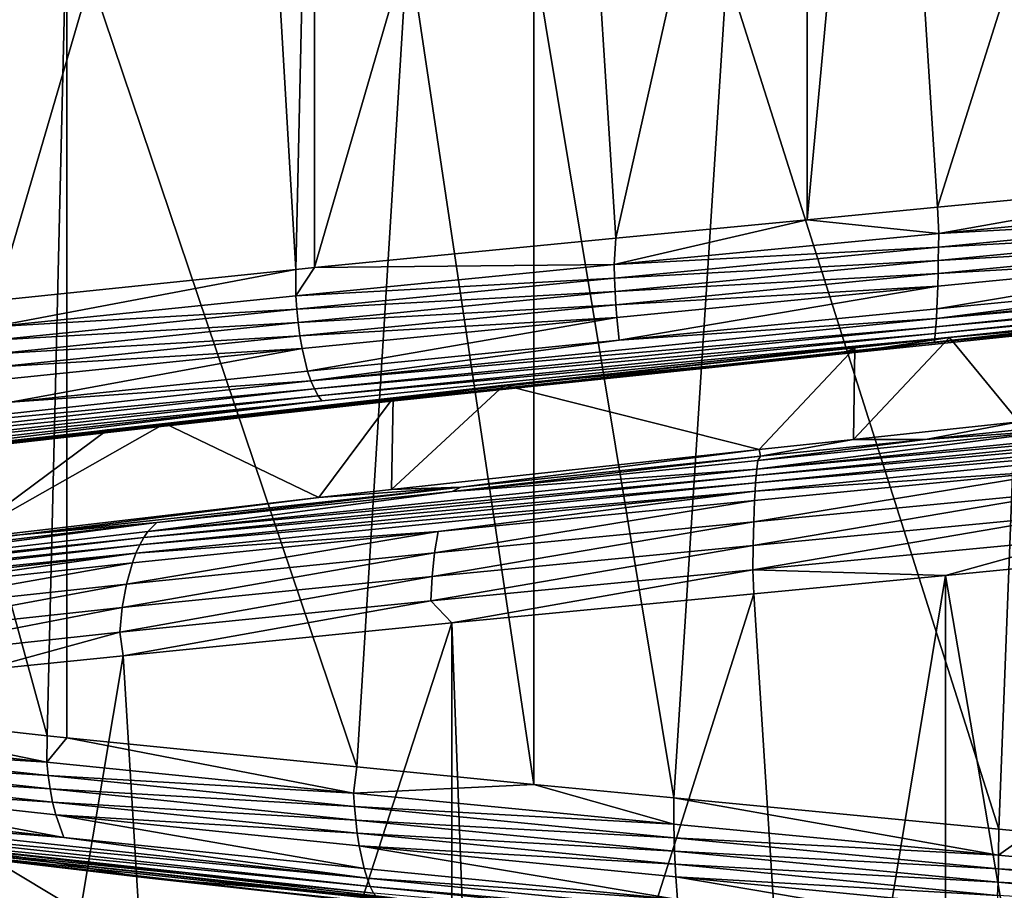
# Model space of a CAD drawing. Extents: x -128 to 246, y -713 to 283.
# Drawn here: x 67 to 71, y 44 to 48 of the extents above; entities that cross this region are included whole.
import ezdxf

# ---------------------------------------------------------------- set-up
doc = ezdxf.new("R2010")
doc.units = 0
doc.header["$MEASUREMENT"] = 0
doc.layers.get('0').update_dxf_attribs({"linetype": 'CONTINUOUS'})

msp = doc.modelspace()

# ---------------------------------------------------------------- linework, layer by layer
for points in [[(70.2982, 49.8833, 7.2412), (70.4905, 46.8813, 7.2218), (71.4748, 49.9964, 7.1222)], [(71.4748, 49.9964, 7.1222), (70.4905, 46.8813, 7.2218), (71.6668, 46.9944, 7.1028)], [(70.016, 49.8561, 7.2697), (70.016, 46.8356, 7.2697), (70.2982, 49.8833, 7.2412)], [(70.2982, 49.8833, 7.2412), (70.016, 46.8356, 7.2697), (70.4905, 46.8813, 7.2218)], [(69.1295, 49.7703, 7.1372), (69.3211, 46.7684, 7.1658), (70.016, 49.8561, 7.2697)], [(70.016, 49.8561, 7.2697), (69.3211, 46.7684, 7.1658), (70.016, 46.8356, 7.2697)], [(68.2247, 49.6828, 7.0018), (68.2247, 46.6623, 7.0018), (69.1295, 49.7703, 7.1372)], [(69.1295, 49.7703, 7.1372), (68.2247, 46.6623, 7.0018), (69.3211, 46.7684, 7.1658)], [(66.8901, 49.5443, 6.4408), (67.0683, 46.5423, 6.5157), (67.9802, 49.6574, 6.8991)], [(67.9802, 49.6574, 6.8991), (67.0683, 46.5423, 6.5157), (68.1579, 46.6554, 6.9737)], [(67.9802, 49.6574, 6.8991), (68.1579, 46.6554, 6.9737), (68.2247, 49.6828, 7.0018)], [(68.2247, 49.6828, 7.0018), (68.1579, 46.6554, 6.9737), (68.2247, 46.6623, 7.0018)], [(66.3995, 48.0754, -6.1434), (67.2532, 44.9603, -6.6427), (66.233, 45.0734, -6.0459)], [(67.325, 47.9728, -6.6847), (67.2532, 44.9603, -6.6427), (66.3995, 48.0754, -6.1434)], [(67.325, 47.9728, -6.6847), (67.325, 44.9523, -6.6847), (67.2532, 44.9603, -6.6427)], [(68.5646, 47.8493, -7.0448), (68.3794, 44.8473, -6.991), (67.325, 47.9728, -6.6847)], [(68.3794, 44.8473, -6.991), (67.325, 44.9523, -6.6847), (67.325, 47.9728, -6.6847)], [(68.5646, 47.8493, -7.0448), (69.0231, 44.7831, -7.178), (68.3794, 44.8473, -6.991)], [(69.0231, 47.8036, -7.178), (69.0231, 44.7831, -7.178), (68.5646, 47.8493, -7.0448)], [(69.7248, 47.7364, -7.2034), (69.5321, 44.7344, -7.1964), (69.0231, 47.8036, -7.178)], [(69.0231, 47.8036, -7.178), (69.5321, 44.7344, -7.1964), (69.0231, 44.7831, -7.178)], [(69.7248, 47.7364, -7.2034), (70.7135, 44.6213, -7.2392), (69.5321, 44.7344, -7.1964)], [(70.8298, 47.6306, -7.2434), (70.7135, 44.6213, -7.2392), (69.7248, 47.7364, -7.2034)], [(70.8298, 47.6306, -7.2434), (70.8298, 44.6101, -7.2434), (70.7135, 44.6213, -7.2392)], [(70.4945, 46.7859, 7.256), (71.6668, 46.9944, 7.1028), (70.4905, 46.8813, 7.2218)], [(71.6666, 46.8989, 7.1104), (71.6668, 46.9944, 7.1028), (70.4945, 46.7859, 7.256)], [(70.4945, 46.7859, 7.256), (71.6641, 46.8498, 7.0985), (71.6666, 46.8989, 7.1104)], [(70.4945, 46.7859, 7.256), (70.4905, 46.8813, 7.2218), (70.016, 46.8356, 7.2697)], [(69.3142, 46.6729, 7.21), (70.4945, 46.7859, 7.256), (70.016, 46.8356, 7.2697)], [(70.016, 46.8356, 7.2697), (69.3211, 46.7684, 7.1658), (69.3142, 46.6729, 7.21)], [(74.5806, 46.8424, 5.2845), (74.6127, 46.8555, 5.3231), (70.478, 46.3903, 6.8661)], [(70.478, 46.3903, 6.8661), (74.6127, 46.8555, 5.3231), (72.6772, 46.6295, 6.4592)], [(70.478, 46.3903, 6.8661), (72.6412, 46.6086, 6.3657), (74.5806, 46.8424, 5.2845)], [(70.4945, 46.7859, 7.256), (70.4939, 46.7368, 7.2439), (71.6641, 46.8498, 7.0985)], [(71.6606, 46.8009, 7.0814), (71.6641, 46.8498, 7.0985), (70.4939, 46.7368, 7.2439)], [(70.4932, 46.6879, 7.2264), (71.6559, 46.753, 7.0588), (71.6606, 46.8009, 7.0814)], [(71.6606, 46.8009, 7.0814), (70.4939, 46.7368, 7.2439), (70.4932, 46.6879, 7.2264)], [(69.3142, 46.6729, 7.21), (69.3211, 46.7684, 7.1658), (68.2247, 46.6623, 7.0018)], [(69.3142, 46.6729, 7.21), (70.4939, 46.7368, 7.2439), (70.4945, 46.7859, 7.256)], [(70.4932, 46.6879, 7.2264), (70.4922, 46.64, 7.2033), (71.6559, 46.753, 7.0588)], [(71.6501, 46.7071, 7.0308), (71.6559, 46.753, 7.0588), (70.4922, 46.64, 7.2033)], [(69.3142, 46.6729, 7.21), (69.3157, 46.6238, 7.198), (70.4939, 46.7368, 7.2439)], [(70.4932, 46.6879, 7.2264), (70.4939, 46.7368, 7.2439), (69.3157, 46.6238, 7.198)], [(70.4932, 46.6879, 7.2264), (69.3157, 46.6238, 7.198), (69.3178, 46.5749, 7.1806)], [(69.3178, 46.5749, 7.1806), (70.4922, 46.64, 7.2033), (70.4932, 46.6879, 7.2264)], [(72.729, 46.7027, 6.5934), (71.6353, 46.6246, 6.9601), (70.4862, 46.4767, 7.0601)], [(72.729, 46.7027, 6.5934), (70.4862, 46.4767, 7.0601), (72.7125, 46.6728, 6.5506)], [(70.491, 46.5941, 7.1748), (70.488, 46.5116, 7.1026), (71.6501, 46.7071, 7.0308)], [(71.6501, 46.7071, 7.0308), (70.488, 46.5116, 7.1026), (71.6353, 46.6246, 6.9601)], [(71.6501, 46.7071, 7.0308), (70.4922, 46.64, 7.2033), (70.491, 46.5941, 7.1748)], [(68.1571, 46.5599, 6.973), (68.1579, 46.6554, 6.9737), (67.0536, 46.4469, 6.5518)], [(67.0536, 46.4469, 6.5518), (68.1579, 46.6554, 6.9737), (67.0683, 46.5423, 6.5157)], [(69.3142, 46.6729, 7.21), (68.2247, 46.6623, 7.0018), (68.1571, 46.5599, 6.973)], [(68.1571, 46.5599, 6.973), (69.3157, 46.6238, 7.198), (69.3142, 46.6729, 7.21)], [(68.1571, 46.5599, 6.973), (68.2247, 46.6623, 7.0018), (68.1579, 46.6554, 6.9737)], [(72.6951, 46.6484, 6.5055), (70.4842, 46.4468, 7.0142), (70.4822, 46.4223, 6.966)], [(72.6951, 46.6484, 6.5055), (70.4822, 46.4223, 6.966), (72.6772, 46.6295, 6.4592)], [(72.7125, 46.6728, 6.5506), (70.4862, 46.4767, 7.0601), (70.4842, 46.4468, 7.0142)], [(72.7125, 46.6728, 6.5506), (70.4842, 46.4468, 7.0142), (72.6951, 46.6484, 6.5055)], [(68.1571, 46.5599, 6.973), (68.1605, 46.5108, 6.9614), (69.3157, 46.6238, 7.198)], [(69.3178, 46.5749, 7.1806), (69.3157, 46.6238, 7.198), (68.1605, 46.5108, 6.9614)], [(69.3178, 46.5749, 7.1806), (69.3205, 46.527, 7.1577), (70.4922, 46.64, 7.2033)], [(70.491, 46.5941, 7.1748), (70.4922, 46.64, 7.2033), (69.3205, 46.527, 7.1577)], [(70.435, 46.3849, 6.82), (71.8102, 46.5215, 6.5279), (72.6412, 46.6086, 6.3657)], [(70.435, 46.3849, 6.82), (72.6412, 46.6086, 6.3657), (70.478, 46.3903, 6.8661)], [(72.6772, 46.6295, 6.4592), (70.4801, 46.4035, 6.9163), (70.478, 46.3903, 6.8661)], [(72.6772, 46.6295, 6.4592), (70.4822, 46.4223, 6.966), (70.4801, 46.4035, 6.9163)], [(71.6353, 46.6246, 6.9601), (70.488, 46.5116, 7.1026), (70.4862, 46.4767, 7.0601)], [(69.3178, 46.5749, 7.1806), (68.1605, 46.5108, 6.9614), (68.1654, 46.4619, 6.9445)], [(68.1654, 46.4619, 6.9445), (69.3205, 46.527, 7.1577), (69.3178, 46.5749, 7.1806)], [(70.491, 46.5941, 7.1748), (69.3205, 46.527, 7.1577), (69.324, 46.4811, 7.1293)], [(69.324, 46.4811, 7.1293), (69.3327, 46.3986, 7.0576), (70.491, 46.5941, 7.1748)], [(70.491, 46.5941, 7.1748), (69.3327, 46.3986, 7.0576), (70.488, 46.5116, 7.1026)], [(67.0536, 46.4469, 6.5518), (68.1605, 46.5108, 6.9614), (68.1571, 46.5599, 6.973)], [(71.8102, 46.5215, 6.5279), (70.5339, 46.4074, 6.5102), (71.7947, 46.5441, 6.2834)], [(70.7858, 46.1012, 6.4426), (71.7947, 46.5441, 6.2834), (70.5339, 46.4074, 6.5102)], [(67.0536, 46.4469, 6.5518), (67.0588, 46.3978, 6.5409), (68.1605, 46.5108, 6.9614)], [(68.1654, 46.4619, 6.9445), (68.1605, 46.5108, 6.9614), (67.0588, 46.3978, 6.5409)], [(68.1654, 46.4619, 6.9445), (68.1718, 46.414, 6.9224), (69.3205, 46.527, 7.1577)], [(69.324, 46.4811, 7.1293), (69.3205, 46.527, 7.1577), (68.1718, 46.414, 6.9224)], [(70.488, 46.5116, 7.1026), (69.3327, 46.3986, 7.0576), (70.4862, 46.4767, 7.0601)], [(70.144, 46.3479, 6.7264), (70.5339, 46.4074, 6.5102), (71.8102, 46.5215, 6.5279)], [(70.144, 46.3479, 6.7264), (71.8102, 46.5215, 6.5279), (70.435, 46.3849, 6.82)], [(69.324, 46.4811, 7.1293), (68.1718, 46.414, 6.9224), (68.1798, 46.3681, 6.895)], [(68.1798, 46.3681, 6.895), (68.2, 46.2856, 6.8256), (69.324, 46.4811, 7.1293)], [(69.324, 46.4811, 7.1293), (68.2, 46.2856, 6.8256), (69.3327, 46.3986, 7.0576)], [(70.4862, 46.4767, 7.0601), (69.3327, 46.3986, 7.0576), (68.2119, 46.2507, 6.7847)], [(70.4862, 46.4767, 7.0601), (68.2119, 46.2507, 6.7847), (70.4842, 46.4468, 7.0142)], [(68.1654, 46.4619, 6.9445), (67.0588, 46.3978, 6.5409), (67.0664, 46.3489, 6.5251)], [(67.0664, 46.3489, 6.5251), (68.1718, 46.414, 6.9224), (68.1654, 46.4619, 6.9445)], [(70.4842, 46.4468, 7.0142), (68.2119, 46.2507, 6.7847), (68.2247, 46.2208, 6.7406)], [(70.4842, 46.4468, 7.0142), (68.2247, 46.2208, 6.7406), (70.4822, 46.4223, 6.966)], [(70.4801, 46.4035, 6.9163), (68.2521, 46.1775, 6.6466), (66.2563, 45.9383, 5.637)], [(70.478, 46.3903, 6.8661), (70.4801, 46.4035, 6.9163), (66.2563, 45.9383, 5.637)], [(67.0664, 46.3489, 6.5251), (67.0763, 46.301, 6.5043), (68.1718, 46.414, 6.9224)], [(68.1798, 46.3681, 6.895), (68.1718, 46.414, 6.9224), (67.0763, 46.301, 6.5043)], [(69.3327, 46.3986, 7.0576), (68.2, 46.2856, 6.8256), (68.2119, 46.2507, 6.7847)], [(70.4822, 46.4223, 6.966), (68.2247, 46.2208, 6.7406), (68.2382, 46.1963, 6.6943)], [(70.4822, 46.4223, 6.966), (68.2382, 46.1963, 6.6943), (70.4801, 46.4035, 6.9163)], [(70.4801, 46.4035, 6.9163), (68.2382, 46.1963, 6.6943), (68.2521, 46.1775, 6.6466)], [(70.144, 46.3479, 6.7264), (70.1896, 46.3706, 6.4855), (70.5339, 46.4074, 6.5102)], [(70.7858, 46.1012, 6.4426), (70.5339, 46.4074, 6.5102), (70.1848, 46.0369, 6.4858)], [(70.1848, 46.0369, 6.4858), (70.5339, 46.4074, 6.5102), (70.1896, 46.3706, 6.4855)], [(70.478, 46.3903, 6.8661), (66.2563, 45.9383, 5.637), (70.435, 46.3849, 6.82)], [(70.435, 46.3849, 6.82), (66.2563, 45.9383, 5.637), (68.2801, 46.1566, 6.5504)], [(68.1798, 46.3681, 6.895), (67.0763, 46.301, 6.5043), (67.0886, 46.2551, 6.4785)], [(67.0886, 46.2551, 6.4785), (67.1198, 46.1726, 6.4133), (68.1798, 46.3681, 6.895)], [(68.1798, 46.3681, 6.895), (67.1198, 46.1726, 6.4133), (68.2, 46.2856, 6.8256)], [(70.435, 46.3849, 6.82), (68.2801, 46.1566, 6.5504), (70.144, 46.3479, 6.7264)], [(68.9153, 46.2342, 6.3942), (70.1896, 46.3706, 6.4855), (70.144, 46.3479, 6.7264)], [(69.8418, 46.0002, 6.5104), (70.1896, 46.3706, 6.4855), (68.9153, 46.2342, 6.3942)], [(70.1848, 46.0369, 6.4858), (70.1896, 46.3706, 6.4855), (69.8418, 46.0002, 6.5104)], [(70.144, 46.3479, 6.7264), (68.2801, 46.1566, 6.5504), (68.4825, 46.1745, 6.5069)], [(68.4825, 46.1745, 6.5069), (68.9153, 46.2342, 6.3942), (70.144, 46.3479, 6.7264)], [(68.2, 46.2856, 6.8256), (67.1198, 46.1726, 6.4133), (68.2119, 46.2507, 6.7847)], [(68.2119, 46.2507, 6.7847), (67.1198, 46.1726, 6.4133), (66.1452, 46.0247, 5.7963)], [(68.2119, 46.2507, 6.7847), (66.1452, 46.0247, 5.7963), (68.2247, 46.2208, 6.7406)], [(68.2247, 46.2208, 6.7406), (66.1452, 46.0247, 5.7963), (66.1715, 45.9948, 5.7586)], [(68.2247, 46.2208, 6.7406), (66.1715, 45.9948, 5.7586), (68.2382, 46.1963, 6.6943)], [(68.4825, 46.1745, 6.5069), (68.5108, 46.1888, 6.2634), (68.9153, 46.2342, 6.3942)], [(69.8418, 46.0002, 6.5104), (68.9153, 46.2342, 6.3942), (68.5048, 45.8552, 6.2697)], [(68.5048, 45.8552, 6.2697), (68.9153, 46.2342, 6.3942), (68.5108, 46.1888, 6.2634)], [(68.2382, 46.1963, 6.6943), (66.1715, 45.9948, 5.7586), (66.1991, 45.9703, 5.719)], [(68.2382, 46.1963, 6.6943), (66.1991, 45.9703, 5.719), (68.2521, 46.1775, 6.6466)], [(67.6138, 46.0777, 6.1589), (68.5108, 46.1888, 6.2634), (68.4825, 46.1745, 6.5069)], [(67.6138, 46.0777, 6.1589), (67.6811, 46.0958, 5.995), (68.5108, 46.1888, 6.2634)], [(68.2409, 45.8265, 6.2222), (68.5108, 46.1888, 6.2634), (67.6811, 46.0958, 5.995)], [(68.5048, 45.8552, 6.2697), (68.5108, 46.1888, 6.2634), (68.2409, 45.8265, 6.2222)], [(68.2521, 46.1775, 6.6466), (66.1991, 45.9703, 5.719), (66.2275, 45.9515, 5.6782)], [(68.2521, 46.1775, 6.6466), (66.2275, 45.9515, 5.6782), (66.2563, 45.9383, 5.637)], [(66.2563, 45.9383, 5.637), (66.2988, 45.9361, 5.5765), (68.2801, 46.1566, 6.5504)], [(68.2801, 46.1566, 6.5504), (66.2988, 45.9361, 5.5765), (66.9283, 46.0013, 5.8843)], [(68.2801, 46.1566, 6.5504), (66.9283, 46.0013, 5.8843), (67.6138, 46.0777, 6.1589)], [(67.6138, 46.0777, 6.1589), (68.4825, 46.1745, 6.5069), (68.2801, 46.1566, 6.5504)], [(72.0837, 46.1551, 6.7238), (70.9591, 46.0739, 6.8565), (69.8332, 45.9291, 6.9772)], [(72.0837, 46.1551, 6.7238), (69.8332, 45.9291, 6.9772), (72.0951, 46.1327, 6.764)], [(72.0951, 46.1327, 6.764), (69.8332, 45.9291, 6.9772), (69.8311, 45.9067, 7.0189)], [(72.0951, 46.1327, 6.764), (69.8311, 45.9067, 7.0189), (72.1059, 46.1061, 6.8024)], [(66.9283, 46.0013, 5.8843), (66.9525, 46.0071, 5.6056), (67.6138, 46.0777, 6.1589)], [(68.2409, 45.8265, 6.2222), (67.6811, 46.0958, 5.995), (66.9363, 45.6735, 5.6267)], [(67.6811, 46.0958, 5.995), (67.4728, 46.0724, 5.9277), (66.9363, 45.6735, 5.6267)], [(66.9363, 45.6735, 5.6267), (67.4728, 46.0724, 5.9277), (66.9525, 46.0071, 5.6056)], [(66.9525, 46.0071, 5.6056), (67.4728, 46.0724, 5.9277), (67.6138, 46.0777, 6.1589)], [(67.6138, 46.0777, 6.1589), (67.4728, 46.0724, 5.9277), (67.6811, 46.0958, 5.995)], [(72.1161, 46.0755, 6.8386), (69.829, 45.8801, 7.0588), (69.8271, 45.8495, 7.0963)], [(72.1161, 46.0755, 6.8386), (69.8271, 45.8495, 7.0963), (70.986, 45.9282, 7.0951)], [(72.1059, 46.1061, 6.8024), (69.8311, 45.9067, 7.0189), (69.829, 45.8801, 7.0588)], [(72.1059, 46.1061, 6.8024), (69.829, 45.8801, 7.0588), (72.1161, 46.0755, 6.8386)], [(70.9591, 46.0739, 6.8565), (69.8375, 45.9609, 6.8911), (69.8332, 45.9291, 6.9772)], [(70.9591, 46.0739, 6.8565), (70.4462, 46.0376, 6.809), (69.8375, 45.9609, 6.8911)], [(70.1848, 46.0369, 6.4858), (70.4462, 46.0376, 6.809), (70.7858, 46.1012, 6.4426)], [(70.7858, 46.1012, 6.4426), (70.4462, 46.0376, 6.809), (70.8163, 46.0754, 6.7817)], [(70.8163, 46.0754, 6.7817), (70.4462, 46.0376, 6.809), (70.9591, 46.0739, 6.8565)], [(70.4462, 46.0376, 6.809), (69.8461, 45.9761, 6.7568), (69.8375, 45.9609, 6.8911)], [(69.8418, 46.0002, 6.5104), (69.8461, 45.9761, 6.7568), (70.1848, 46.0369, 6.4858)], [(70.1848, 46.0369, 6.4858), (69.8461, 45.9761, 6.7568), (70.4462, 46.0376, 6.809)], [(68.5048, 45.8552, 6.2697), (68.7567, 45.8644, 6.662), (69.8418, 46.0002, 6.5104)], [(69.8418, 46.0002, 6.5104), (68.7567, 45.8644, 6.662), (69.8461, 45.9761, 6.7568)], [(69.8461, 45.9761, 6.7568), (68.7567, 45.8644, 6.662), (68.7252, 45.8479, 6.7431)], [(69.8375, 45.9609, 6.8911), (69.8461, 45.9761, 6.7568), (68.7252, 45.8479, 6.7431)], [(69.8332, 45.9291, 6.9772), (68.7252, 45.8479, 6.7431), (67.6198, 45.7031, 6.4973)], [(69.8332, 45.9291, 6.9772), (67.6198, 45.7031, 6.4973), (69.8311, 45.9067, 7.0189)], [(69.8375, 45.9609, 6.8911), (68.7252, 45.8479, 6.7431), (69.8332, 45.9291, 6.9772)], [(70.9925, 45.8506, 7.1531), (70.986, 45.9282, 7.0951), (69.8224, 45.7377, 7.1892)], [(70.986, 45.9282, 7.0951), (69.8254, 45.8152, 7.1309), (69.8224, 45.7377, 7.1892)], [(70.986, 45.9282, 7.0951), (69.8271, 45.8495, 7.0963), (69.8254, 45.8152, 7.1309)], [(69.8311, 45.9067, 7.0189), (67.6198, 45.7031, 6.4973), (67.6045, 45.6807, 6.5361)], [(69.8311, 45.9067, 7.0189), (67.6045, 45.6807, 6.5361), (69.829, 45.8801, 7.0588)], [(68.7567, 45.8644, 6.662), (67.154, 45.691, 6.1016), (67.6515, 45.7349, 6.4171)], [(68.2409, 45.8265, 6.2222), (67.154, 45.691, 6.1016), (68.7567, 45.8644, 6.662)], [(69.829, 45.8801, 7.0588), (67.6045, 45.6807, 6.5361), (67.5898, 45.6541, 6.5733)], [(69.829, 45.8801, 7.0588), (67.5898, 45.6541, 6.5733), (69.8271, 45.8495, 7.0963)], [(68.7252, 45.8479, 6.7431), (68.7567, 45.8644, 6.662), (67.6515, 45.7349, 6.4171)], [(68.2409, 45.8265, 6.2222), (68.7567, 45.8644, 6.662), (68.5048, 45.8552, 6.2697)], [(66.9363, 45.6735, 5.6267), (67.154, 45.691, 6.1016), (68.2409, 45.8265, 6.2222)], [(69.8271, 45.8495, 7.0963), (67.5898, 45.6541, 6.5733), (67.576, 45.6235, 6.6083)], [(69.8271, 45.8495, 7.0963), (67.576, 45.6235, 6.6083), (68.6743, 45.7022, 6.9778)], [(68.7252, 45.8479, 6.7431), (67.6515, 45.7349, 6.4171), (67.6198, 45.7031, 6.4973)], [(69.8271, 45.8495, 7.0963), (68.6743, 45.7022, 6.9778), (69.8254, 45.8152, 7.1309)], [(70.9925, 45.8506, 7.1531), (69.8224, 45.7377, 7.1892), (69.8203, 45.652, 7.2308)], [(70.9972, 45.765, 7.1945), (70.9925, 45.8506, 7.1531), (69.8203, 45.652, 7.2308)], [(69.8254, 45.8152, 7.1309), (68.6743, 45.7022, 6.9778), (68.662, 45.6247, 7.0348)], [(69.8224, 45.7377, 7.1892), (69.8254, 45.8152, 7.1309), (68.662, 45.6247, 7.0348)], [(70.9972, 45.765, 7.1945), (69.8203, 45.652, 7.2308), (69.8191, 45.5633, 7.2549)], [(69.8191, 45.5633, 7.2549), (70.9999, 45.6763, 7.2185), (70.9972, 45.765, 7.1945)], [(67.6198, 45.7031, 6.4973), (67.6515, 45.7349, 6.4171), (65.6763, 45.4771, 5.3346)], [(67.6515, 45.7349, 6.4171), (65.7319, 45.5089, 5.2688), (65.6763, 45.4771, 5.3346)], [(67.6515, 45.7349, 6.4171), (67.154, 45.691, 6.1016), (65.7319, 45.5089, 5.2688)], [(69.8203, 45.652, 7.2308), (69.8224, 45.7377, 7.1892), (68.6532, 45.539, 7.0755)], [(69.8224, 45.7377, 7.1892), (68.662, 45.6247, 7.0348), (68.6532, 45.539, 7.0755)], [(67.6045, 45.6807, 6.5361), (65.6763, 45.4771, 5.3346), (65.6493, 45.4547, 5.3665)], [(67.6045, 45.6807, 6.5361), (65.6493, 45.4547, 5.3665), (67.5898, 45.6541, 6.5733)], [(67.6198, 45.7031, 6.4973), (65.6763, 45.4771, 5.3346), (67.6045, 45.6807, 6.5361)], [(67.154, 45.691, 6.1016), (66.6336, 45.6272, 5.7559), (65.7319, 45.5089, 5.2688)], [(66.9363, 45.6735, 5.6267), (66.6336, 45.6272, 5.7559), (67.154, 45.691, 6.1016)], [(68.6743, 45.7022, 6.9778), (67.5632, 45.5892, 6.6405), (67.5418, 45.5117, 6.6947)], [(68.6743, 45.7022, 6.9778), (67.5418, 45.5117, 6.6947), (68.662, 45.6247, 7.0348)], [(67.576, 45.6235, 6.6083), (67.5632, 45.5892, 6.6405), (68.6743, 45.7022, 6.9778)], [(67.5898, 45.6541, 6.5733), (65.6493, 45.4547, 5.3665), (65.6235, 45.4281, 5.397)], [(67.5898, 45.6541, 6.5733), (65.6235, 45.4281, 5.397), (67.576, 45.6235, 6.6083)], [(69.8203, 45.652, 7.2308), (68.6532, 45.539, 7.0755), (68.648, 45.4503, 7.0991)], [(69.8191, 45.5633, 7.2549), (69.8203, 45.652, 7.2308), (68.648, 45.4503, 7.0991)], [(69.8191, 45.5633, 7.2549), (70.5194, 45.5433, 7.2641), (70.9999, 45.6763, 7.2185)], [(70.5194, 45.5433, 7.2641), (71.0264, 45.5919, 7.2231), (70.9999, 45.6763, 7.2185)], [(67.576, 45.6235, 6.6083), (65.6235, 45.4281, 5.397), (65.5992, 45.3975, 5.4257)], [(65.5992, 45.3975, 5.4257), (66.5217, 45.4762, 6.1272), (67.576, 45.6235, 6.6083)], [(67.576, 45.6235, 6.6083), (66.5217, 45.4762, 6.1272), (67.5632, 45.5892, 6.6405)], [(68.662, 45.6247, 7.0348), (67.5418, 45.5117, 6.6947), (67.5265, 45.426, 6.7335)], [(68.662, 45.6247, 7.0348), (67.5265, 45.426, 6.7335), (68.6532, 45.539, 7.0755)], [(67.5632, 45.5892, 6.6405), (66.5217, 45.4762, 6.1272), (66.4917, 45.3987, 6.1772)], [(67.5632, 45.5892, 6.6405), (66.4917, 45.3987, 6.1772), (67.5418, 45.5117, 6.6947)], [(70.5194, 45.5433, 7.2641), (71.0264, 42.5714, 7.2231), (71.0264, 45.5919, 7.2231)], [(68.6532, 45.539, 7.0755), (67.5265, 45.426, 6.7335), (67.5176, 45.3373, 6.7559)], [(68.6532, 45.539, 7.0755), (67.5176, 45.3373, 6.7559), (68.648, 45.4503, 7.0991)], [(69.8191, 45.5633, 7.2549), (68.648, 45.4503, 7.0991), (68.7251, 45.3711, 7.1231)], [(68.7251, 45.3711, 7.1231), (69.8229, 45.4765, 7.2094), (69.8191, 45.5633, 7.2549)], [(69.8229, 45.4765, 7.2094), (70.5194, 45.5433, 7.2641), (69.8191, 45.5633, 7.2549)], [(69.8229, 45.4765, 7.2094), (70.0143, 42.4743, 7.2244), (70.5194, 45.5433, 7.2641)], [(70.0143, 42.4743, 7.2244), (70.5194, 42.5228, 7.2641), (70.5194, 45.5433, 7.2641)], [(70.5194, 45.5433, 7.2641), (70.5194, 42.5228, 7.2641), (71.0264, 42.5714, 7.2231)], [(67.5418, 45.5117, 6.6947), (66.4917, 45.3987, 6.1772), (66.4703, 45.313, 6.213)], [(67.5418, 45.5117, 6.6947), (66.4703, 45.313, 6.213), (67.5265, 45.426, 6.7335)], [(68.7251, 45.3711, 7.1231), (68.8358, 42.3612, 7.1318), (69.8229, 45.4765, 7.2094)], [(69.8229, 45.4765, 7.2094), (68.8358, 42.3612, 7.1318), (70.0143, 42.4743, 7.2244)], [(68.648, 45.4503, 7.0991), (67.5176, 45.3373, 6.7559), (67.5302, 45.2503, 6.7178)], [(68.648, 45.4503, 7.0991), (67.5302, 45.2503, 6.7178), (68.7251, 45.3711, 7.1231)], [(67.5265, 45.426, 6.7335), (66.4703, 45.313, 6.213), (66.4723, 45.2235, 6.2119)], [(67.5265, 45.426, 6.7335), (66.4723, 45.2235, 6.2119), (67.5176, 45.3373, 6.7559)], [(67.5302, 45.2503, 6.7178), (67.712, 42.2482, 6.7795), (68.7251, 45.3711, 7.1231)], [(67.712, 42.2482, 6.7795), (68.7251, 42.3506, 7.1231), (68.7251, 45.3711, 7.1231)], [(68.7251, 45.3711, 7.1231), (68.7251, 42.3506, 7.1231), (68.8358, 42.3612, 7.1318)], [(67.5176, 45.3373, 6.7559), (66.4723, 45.2235, 6.2119), (67.0129, 45.1981, 6.5423)], [(67.5176, 45.3373, 6.7559), (67.0129, 45.1981, 6.5423), (67.5302, 45.2503, 6.7178)], [(67.0129, 45.1981, 6.5423), (67.0129, 42.1776, 6.5423), (67.5302, 45.2503, 6.7178)], [(67.5302, 45.2503, 6.7178), (67.0129, 42.1776, 6.5423), (67.712, 42.2482, 6.7795)], [(66.2139, 44.9778, -6.0794), (66.233, 45.0734, -6.0459), (67.2519, 44.8648, -6.6429)], [(67.2519, 44.8648, -6.6429), (66.233, 45.0734, -6.0459), (67.2532, 44.9603, -6.6427)], [(67.2519, 44.8648, -6.6429), (66.2205, 44.9288, -6.0693), (66.2139, 44.9778, -6.0794)], [(67.2519, 44.8648, -6.6429), (67.2568, 44.8158, -6.6318), (66.2205, 44.9288, -6.0693)], [(66.2301, 44.8799, -6.0546), (66.2205, 44.9288, -6.0693), (67.2568, 44.8158, -6.6318)], [(67.2519, 44.8648, -6.6429), (67.2532, 44.9603, -6.6427), (67.325, 44.9523, -6.6847)], [(68.3675, 44.7518, -7.031), (67.2519, 44.8648, -6.6429), (67.325, 44.9523, -6.6847)], [(67.325, 44.9523, -6.6847), (68.3794, 44.8473, -6.991), (68.3675, 44.7518, -7.031)], [(67.2639, 44.7669, -6.6158), (66.2427, 44.832, -6.0353), (66.2301, 44.8799, -6.0546)], [(66.2301, 44.8799, -6.0546), (67.2568, 44.8158, -6.6318), (67.2639, 44.7669, -6.6158)], [(68.3675, 44.7518, -7.031), (67.2568, 44.8158, -6.6318), (67.2519, 44.8648, -6.6429)], [(67.2639, 44.7669, -6.6158), (67.2732, 44.719, -6.5947), (66.2427, 44.832, -6.0353)], [(66.2583, 44.7861, -6.0114), (66.2427, 44.832, -6.0353), (67.2732, 44.719, -6.5947)], [(68.3675, 44.7518, -7.031), (68.3794, 44.8473, -6.991), (69.0231, 44.7831, -7.178)], [(66.2583, 44.7861, -6.0114), (67.2732, 44.719, -6.5947), (67.2848, 44.673, -6.5686)], [(67.2848, 44.673, -6.5686), (67.314, 44.5906, -6.5025), (66.2583, 44.7861, -6.0114)], [(66.2583, 44.7861, -6.0114), (67.314, 44.5906, -6.5025), (66.2979, 44.7036, -5.9509)], [(68.3675, 44.7518, -7.031), (68.3705, 44.7028, -7.0193), (67.2568, 44.8158, -6.6318)], [(67.2639, 44.7669, -6.6158), (67.2568, 44.8158, -6.6318), (68.3705, 44.7028, -7.0193)], [(68.3675, 44.7518, -7.031), (69.0231, 44.7831, -7.178), (69.5313, 44.6388, -7.2328)], [(69.5313, 44.6388, -7.2328), (69.0231, 44.7831, -7.178), (69.5321, 44.7344, -7.1964)], [(68.3749, 44.6539, -7.0023), (67.2732, 44.719, -6.5947), (67.2639, 44.7669, -6.6158)], [(67.2639, 44.7669, -6.6158), (68.3705, 44.7028, -7.0193), (68.3749, 44.6539, -7.0023)], [(69.5313, 44.6388, -7.2328), (68.3705, 44.7028, -7.0193), (68.3675, 44.7518, -7.031)], [(68.3749, 44.6539, -7.0023), (68.3807, 44.606, -6.98), (67.2732, 44.719, -6.5947)], [(67.2848, 44.673, -6.5686), (67.2732, 44.719, -6.5947), (68.3807, 44.606, -6.98)], [(69.5313, 44.6388, -7.2328), (69.5321, 44.7344, -7.1964), (70.7124, 44.5258, -7.2437)], [(70.7124, 44.5258, -7.2437), (69.5321, 44.7344, -7.1964), (70.7135, 44.6213, -7.2392)], [(66.3212, 44.6686, -5.9152), (66.2979, 44.7036, -5.9509), (67.314, 44.5906, -6.5025)], [(69.5313, 44.6388, -7.2328), (69.5324, 44.5898, -7.2208), (68.3705, 44.7028, -7.0193)], [(68.3749, 44.6539, -7.0023), (68.3705, 44.7028, -7.0193), (69.5324, 44.5898, -7.2208)], [(66.3463, 44.6388, -5.8768), (66.3212, 44.6686, -5.9152), (68.4167, 44.4426, -6.8411)], [(68.4167, 44.4426, -6.8411), (66.3212, 44.6686, -5.9152), (67.314, 44.5906, -6.5025)], [(68.4167, 44.4426, -6.8411), (68.4281, 44.4128, -6.7967), (66.3463, 44.6388, -5.8768)], [(66.3463, 44.6388, -5.8768), (68.4281, 44.4128, -6.7967), (66.3727, 44.6143, -5.8364)], [(67.2848, 44.673, -6.5686), (68.3807, 44.606, -6.98), (68.3879, 44.56, -6.9524)], [(68.3879, 44.56, -6.9524), (68.406, 44.4776, -6.8824), (67.2848, 44.673, -6.5686)], [(67.2848, 44.673, -6.5686), (68.406, 44.4776, -6.8824), (67.314, 44.5906, -6.5025)], [(69.534, 44.5409, -7.2033), (68.3807, 44.606, -6.98), (68.3749, 44.6539, -7.0023)], [(68.3749, 44.6539, -7.0023), (69.5324, 44.5898, -7.2208), (69.534, 44.5409, -7.2033)], [(70.7124, 44.5258, -7.2437), (69.5324, 44.5898, -7.2208), (69.5313, 44.6388, -7.2328)], [(67.0003, 44.5445, -5.6876), (66.1755, 44.6155, -5.3993), (67.6257, 44.4431, -6.2197)], [(66.4169, 44.5857, -5.691), (67.6257, 44.4431, -6.2197), (66.1755, 44.6155, -5.3993)], [(66.3999, 44.5955, -5.7948), (66.3727, 44.6143, -5.8364), (68.4402, 44.3883, -6.75)], [(68.4402, 44.3883, -6.75), (66.3727, 44.6143, -5.8364), (68.4281, 44.4128, -6.7967)], [(69.534, 44.5409, -7.2033), (69.536, 44.493, -7.1803), (68.3807, 44.606, -6.98)], [(68.3879, 44.56, -6.9524), (68.3807, 44.606, -6.98), (69.536, 44.493, -7.1803)], [(70.7124, 44.5258, -7.2437), (70.7135, 44.6213, -7.2392), (70.8298, 44.6101, -7.2434)], [(71.8796, 44.4128, -7.0626), (70.7124, 44.5258, -7.2437), (70.8298, 44.6101, -7.2434)], [(68.4402, 44.3883, -6.75), (68.4527, 44.3695, -6.7019), (66.3999, 44.5955, -5.7948)], [(66.3999, 44.5955, -5.7948), (68.4527, 44.3695, -6.7019), (70.6842, 44.1303, -6.8544)], [(66.3999, 44.5955, -5.7948), (70.6842, 44.1303, -6.8544), (66.4274, 44.5823, -5.7527)], [(66.4274, 44.5823, -5.7527), (68.4778, 44.3485, -6.6049), (66.4169, 44.5857, -5.691)], [(66.4169, 44.5857, -5.691), (68.4778, 44.3485, -6.6049), (67.6257, 44.4431, -6.2197)], [(66.4274, 44.5823, -5.7527), (70.6842, 44.1303, -6.8544), (68.4778, 44.3485, -6.6049)], [(68.4167, 44.4426, -6.8411), (67.314, 44.5906, -6.5025), (68.406, 44.4776, -6.8824)], [(70.7124, 44.5258, -7.2437), (70.7115, 44.4768, -7.2316), (69.5324, 44.5898, -7.2208)], [(69.534, 44.5409, -7.2033), (69.5324, 44.5898, -7.2208), (70.7115, 44.4768, -7.2316)], [(67.0003, 44.5445, -5.6876), (67.6923, 44.1291, -6.0231), (66.9487, 44.2199, -5.6081)], [(67.0003, 44.5445, -5.6876), (67.6257, 44.4431, -6.2197), (68.5001, 44.3718, -6.2965)], [(68.5001, 44.3718, -6.2965), (67.6923, 44.1291, -6.0231), (67.0003, 44.5445, -5.6876)], [(68.3879, 44.56, -6.9524), (69.536, 44.493, -7.1803), (69.5386, 44.447, -7.1519)], [(69.5386, 44.447, -7.1519), (69.5451, 44.3646, -7.0799), (68.3879, 44.56, -6.9524)], [(68.3879, 44.56, -6.9524), (69.5451, 44.3646, -7.0799), (68.406, 44.4776, -6.8824)], [(70.7103, 44.4279, -7.2141), (69.536, 44.493, -7.1803), (69.534, 44.5409, -7.2033)], [(69.534, 44.5409, -7.2033), (70.7115, 44.4768, -7.2316), (70.7103, 44.4279, -7.2141)], [(71.8796, 44.4128, -7.0626), (70.7115, 44.4768, -7.2316), (70.7124, 44.5258, -7.2437)], [(68.4167, 44.4426, -6.8411), (68.406, 44.4776, -6.8824), (69.5451, 44.3646, -7.0799)], [(70.7103, 44.4279, -7.2141), (70.7086, 44.38, -7.1911), (69.536, 44.493, -7.1803)], [(69.5386, 44.447, -7.1519), (69.536, 44.493, -7.1803), (70.7086, 44.38, -7.1911)], [(70.7103, 44.4279, -7.2141), (70.7115, 44.4768, -7.2316), (71.8767, 44.3638, -7.0508)], [(71.8796, 44.4128, -7.0626), (71.8767, 44.3638, -7.0508), (70.7115, 44.4768, -7.2316)], [(69.1005, 44.285, -6.6214), (68.5072, 44.3709, -6.2994), (67.6257, 44.4431, -6.2197)], [(68.5001, 44.3718, -6.2965), (67.6257, 44.4431, -6.2197), (68.5072, 44.3709, -6.2994)], [(69.1005, 44.285, -6.6214), (67.6257, 44.4431, -6.2197), (68.4778, 44.3485, -6.6049)], [(69.5451, 44.3646, -7.0799), (70.6982, 44.2166, -7.0481), (68.4167, 44.4426, -6.8411)], [(68.4167, 44.4426, -6.8411), (70.6982, 44.2166, -7.0481), (68.4281, 44.4128, -6.7967)], [(69.5386, 44.447, -7.1519), (70.7086, 44.38, -7.1911), (70.7065, 44.334, -7.1626)], [(70.7065, 44.334, -7.1626), (70.7013, 44.2516, -7.0905), (69.5386, 44.447, -7.1519)], [(69.5386, 44.447, -7.1519), (70.7013, 44.2516, -7.0905), (69.5451, 44.3646, -7.0799)], [(71.8727, 44.3149, -7.0337), (70.7086, 44.38, -7.1911), (70.7103, 44.4279, -7.2141)], [(70.7103, 44.4279, -7.2141), (71.8767, 44.3638, -7.0508), (71.8727, 44.3149, -7.0337)], [(68.4402, 44.3883, -6.75), (68.4281, 44.4128, -6.7967), (70.6949, 44.1867, -7.0023)], [(70.6949, 44.1867, -7.0023), (68.4281, 44.4128, -6.7967), (70.6982, 44.2166, -7.0481)]]:
    msp.add_3dface(points)

doc.saveas('drawing.dxf')
